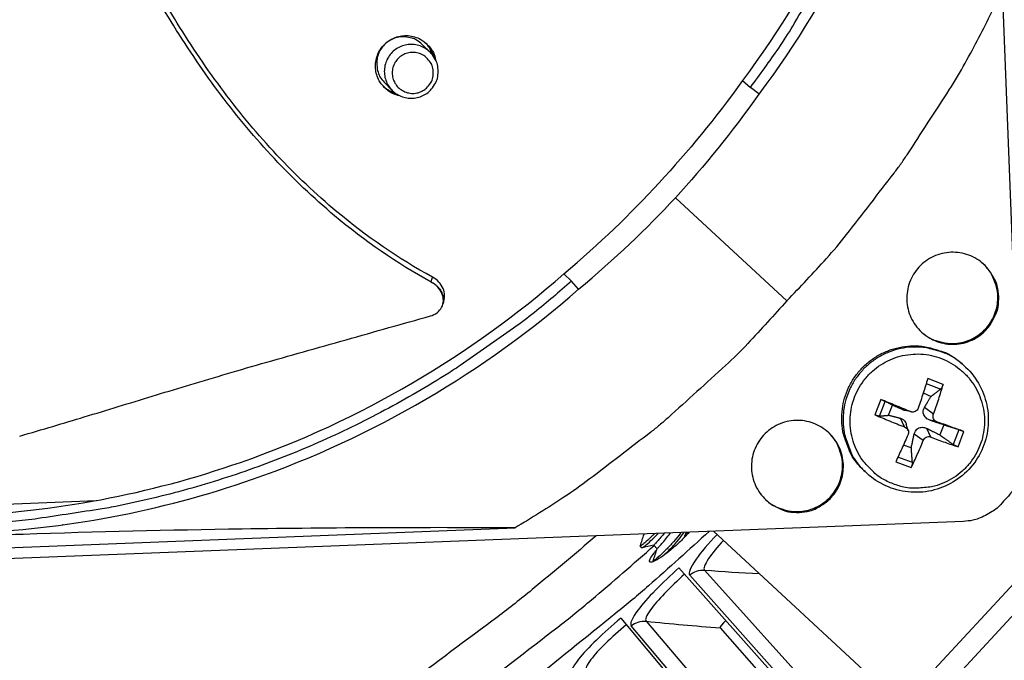
# Model space of a CAD drawing. Units: inches. Extents: x 2 to 86, y 1 to 67.
# Drawn here: x 24.6 to 27, y 13.8 to 15.3 of the extents above; entities that cross this region are included whole.
import ezdxf

# ---------------------------------------------------------------- set-up
doc = ezdxf.new("R2010")
doc.units = ezdxf.units.IN
doc.header["$LTSCALE"] = 4
doc.header["$MEASUREMENT"] = 0
doc.layers.add('Visible (ANSI)', color=7, linetype='Continuous')
doc.layers.add('Visible Narrow (ANSI)', color=7, linetype='Continuous')

msp = doc.modelspace()

# ---------------------------------------------------------------- linework, layer by layer
at = {"layer": 'Visible (ANSI)', "color": 84}
for p, q in [((26.84745, 18.98199), (27.03246, 14.268)), ((25.60251, 15.26007), (25.6214, 15.24163)), ((25.51192, 15.16949), (25.53036, 15.15059)), ((26.36815, 15.17405), (26.38721, 15.1573)), ((26.4073, 15.14157), (26.38721, 15.1573)), ((26.2078, 14.89371), (26.47397, 14.64765)), ((25.94089, 14.71188), (25.95909, 14.6942)), ((25.97634, 14.6754), (25.95909, 14.6942)), ((25.65246, 14.64111), (25.65226, 14.64024)), ((26.89609, 14.49397), (26.89281, 14.49685)), ((26.80724, 14.45019), (26.84179, 14.43674)), ((26.84736, 14.44745), (26.81077, 14.46155)), ((26.79995, 14.42728), (26.81854, 14.41922)), ((26.69861, 14.41178), (26.68451, 14.37519)), ((26.69572, 14.37192), (26.70929, 14.40715)), ((26.717, 14.37416), (26.72625, 14.39818)), ((26.76938, 14.38265), (26.75282, 14.38644)), ((26.77186, 14.38187), (26.7565, 14.38524)), ((26.82419, 14.37692), (26.8027, 14.39249)), ((26.75541, 14.3464), (26.74534, 14.36704)), ((26.76419, 14.33715), (26.75943, 14.35294)), ((26.83243, 14.35836), (26.81623, 14.36201)), ((26.81846, 14.32211), (26.80875, 14.3426)), ((26.84884, 14.35095), (26.83958, 14.32693)), ((26.88495, 14.33947), (26.87138, 14.30424)), ((26.88303, 14.29871), (26.89713, 14.33529)), ((26.7999, 14.31387), (26.77827, 14.32908)), ((26.77131, 14.29663), (26.75261, 14.30287)), ((26.73428, 14.26303), (26.77087, 14.24894)), ((26.77411, 14.26108), (26.73954, 14.27424)), ((26.66078, 14.23941), (26.65766, 14.24246)), ((24.17013, 14.14478), (24.8238, 14.17043)), ((26.89622, 14.12063), (22.18223, 13.93562)), ((23.25178, 14.00415), (25.8246, 14.10513)), ((26.74762, 13.68207), (26.29864, 14.09717)), ((26.74762, 13.68207), (27.07575, 14.03698)), ((27.09836, 13.98778), (26.78395, 13.64771))]:
    msp.add_line(p, q, dxfattribs=at)
at = {"layer": 'Visible (ANSI)'}
for p, q in [((26.23703, 14.09092), (26.2337, 14.09462)), ((26.1327, 14.08973), (26.1319, 14.09063)), ((26.12755, 14.05757), (26.12365, 14.06192)), ((26.16393, 14.05492), (26.15615, 14.0636)), ((26.15659, 14.02521), (26.15488, 14.02711)), ((26.21626, 14.00964), (26.68891, 13.47795)), ((26.07694, 13.88924), (26.53453, 13.34453)), ((26.31452, 13.86637), (26.67054, 13.46327)), ((26.31452, 13.86637), (26.67054, 13.46327))]:
    msp.add_line(p, q, dxfattribs=at)
at = {"layer": 'Visible (ANSI)', "color": 84, "flags": 128}
for points in [[(26.38721, 15.1573, 0.0093747), (26.45459, 15.25125, 0.0174298), (26.48808, 15.30366, 0.0013057), (26.56699, 15.43798, 0.0093754), (26.57758, 15.45691, 0.0094173), (26.61786, 15.53578, 0.0094042), (26.65519, 15.61622, 0.0094423), (26.68938, 15.69779, 0.0094307), (26.7205, 15.78069, 0.0094639), (26.7484, 15.86452, 0.009454), (26.77314, 15.94943, 0.0094816), (26.79461, 16.03505, 0.0094736), (26.81283, 16.12149, 0.009495), (26.82773, 16.20844, 0.0094891), (26.83933, 16.29594, 0.0095037), (26.84137, 16.31764, 0.0013401), (26.85252, 16.4718, 0.0176687), (26.85462, 16.53346, 0.0095025), (26.8523, 16.64812)], [(26.47397, 14.64765, 0.0097053), (26.56862, 14.74856, 0.0179982), (26.61657, 14.80573, 0.0013957), (26.73037, 14.95259, 0.0097064), (26.74626, 14.97406, 0.0097546), (26.76134, 14.9962, 0.0014092), (26.86227, 15.15168, 0.0181136), (26.9002, 15.21544, 0.0097537), (26.96393, 15.33754)], [(25.54922, 15.13722, -0.0539851), (25.53171, 15.14276, -0.0764963), (25.52075, 15.14974, -0.0315284), (25.5068, 15.16363, -0.0539851), (25.50014, 15.17303, -0.0539851), (25.49403, 15.18743, -0.0539851), (25.49115, 15.2028, -0.0539851), (25.49162, 15.21843, -0.0539851), (25.49543, 15.2336, -0.0539851), (25.5024, 15.2476, -0.0539851), (25.5122, 15.25979, -0.0539851), (25.52439, 15.2696, -0.0539851), (25.53839, 15.27656, -0.0539851), (25.55356, 15.28037, -0.0539851), (25.56919, 15.28085, -0.0539851), (25.58457, 15.27797, -0.0539851), (25.59897, 15.27186, -0.0539851), (25.60836, 15.2652, -0.0315284), (25.62225, 15.25124, -0.0764963), (25.62923, 15.24028, -0.0539851), (25.63478, 15.22278)], [(25.60251, 15.26007, 0.0557218), (25.58937, 15.27031, 0.0782839), (25.5784, 15.27487, 0.0332161), (25.56088, 15.27791, 0.0557218), (25.55026, 15.27784, 0.0557218), (25.5364, 15.27462, 0.0557218), (25.52359, 15.26841, 0.0557218), (25.51247, 15.25952, 0.0557218), (25.50359, 15.2484, 0.0557218), (25.49738, 15.2356, 0.0557218), (25.49415, 15.22173, 0.0557218), (25.49409, 15.21111, 0.0332161), (25.49712, 15.1936, 0.0782839), (25.50169, 15.18262, 0.0557218), (25.51192, 15.16949)], [(25.64082, 15.19555, 0.0561588), (25.63893, 15.21229, 0.0787296), (25.63445, 15.22348, 0.0336449), (25.62421, 15.23825, 0.0561588), (25.61659, 15.24588, 0.0561588), (25.60438, 15.25356, 0.0561588), (25.59077, 15.25832, 0.0561588), (25.57645, 15.25994, 0.0561588), (25.56212, 15.25832, 0.0561588), (25.54851, 15.25357, 0.0561588), (25.53631, 15.2459, 0.0561588), (25.52611, 15.23571, 0.0561588), (25.51844, 15.2235, 0.0561588), (25.51367, 15.20989, 0.0561588), (25.51206, 15.19557, 0.0561588), (25.51367, 15.18124, 0.0561588), (25.51843, 15.16764, 0.0561588), (25.5261, 15.15543, 0.0561588), (25.53629, 15.14523, 0.0561588), (25.54849, 15.13756, 0.0561588), (25.5621, 15.1328, 0.0561588), (25.57642, 15.13118, 0.0561588), (25.59075, 15.13279, 0.0561588), (25.60436, 15.13755, 0.0561588), (25.61657, 15.14522, 0.0561588), (25.6242, 15.15284, 0.0336449), (25.63443, 15.16761, 0.0787296), (25.63893, 15.1788, 0.0561588), (25.64082, 15.19555)], [(25.62722, 15.23513, 0.0281509), (25.62443, 15.2428, 0.0281509), (25.6208, 15.25011, 0.0281509), (25.61637, 15.25696, 0.0281509), (25.6112, 15.26327)], [(25.63167, 15.22862, 0.0329743), (25.6287, 15.23772, 0.0329743), (25.62456, 15.24634, 0.0329743), (25.61932, 15.25434, 0.0329743), (25.61308, 15.26158)], [(25.61308, 15.26158, -0.0329743), (25.61932, 15.25434, -0.0329743), (25.62456, 15.24634, -0.0329743), (25.6287, 15.23772, -0.0329743), (25.63167, 15.22862)], [(25.62906, 15.19196, 0.0655435), (25.62714, 15.20652, 0.0879455), (25.62249, 15.21648, 0.0432067), (25.61261, 15.22824, 0.0655435), (25.60455, 15.23443, 0.0655435), (25.59273, 15.23933, 0.0655435), (25.58004, 15.241, 0.0655435), (25.56734, 15.23933, 0.0655435), (25.55552, 15.23443, 0.0655435), (25.54536, 15.22664, 0.0655435), (25.53757, 15.21649, 0.0655435), (25.53267, 15.20467, 0.0655435), (25.531, 15.19198, 0.0655435), (25.53266, 15.17929, 0.0655435), (25.53756, 15.16746, 0.0655435), (25.54535, 15.1573, 0.0655435), (25.5555, 15.14951, 0.0655435), (25.56733, 15.14461, 0.0655435), (25.58002, 15.14294, 0.0655435), (25.59271, 15.14461, 0.0655435), (25.60453, 15.1495, 0.0655435), (25.61259, 15.15568, 0.0432067), (25.62248, 15.16744, 0.0879455), (25.62714, 15.1774, 0.0655435), (25.62906, 15.19196)], [(25.50872, 15.1608, 0.0281509), (25.51503, 15.15563, 0.0281509), (25.52189, 15.1512, 0.0281509), (25.52919, 15.14756, 0.0281509), (25.53686, 15.14478)], [(25.51041, 15.15892, 0.0329743), (25.51765, 15.15267, 0.0329743), (25.52566, 15.14743, 0.0329743), (25.53428, 15.14329, 0.0329743), (25.54337, 15.14032)], [(25.54337, 15.14032, -0.0329743), (25.53428, 15.14329, -0.0329743), (25.52566, 15.14743, -0.0329743), (25.51765, 15.15267, -0.0329743), (25.51041, 15.15892)], [(26.98028, 14.65778, 0.0491268), (26.97678, 14.68308, 0.0713517), (26.97027, 14.69947, 0.0269503), (26.9552, 14.72277, 0.0491268), (26.94507, 14.73416, 0.0491268), (26.92789, 14.74717, 0.0491268), (26.90851, 14.75657, 0.0491268), (26.88767, 14.76201, 0.0491268), (26.86616, 14.76328, 0.0491268), (26.84482, 14.76033, 0.0491268), (26.82447, 14.75327, 0.0491268), (26.80588, 14.74238, 0.0491268), (26.78978, 14.72807, 0.0491268), (26.77677, 14.71089, 0.0491268), (26.76737, 14.69151, 0.0491268), (26.76193, 14.67067, 0.0491268), (26.76066, 14.64916, 0.0491268), (26.76361, 14.62782, 0.0491268), (26.77067, 14.60747, 0.0491268), (26.78156, 14.58888, 0.0491268), (26.79587, 14.57278, 0.0491268), (26.81305, 14.55977, 0.0491268), (26.83243, 14.55037, 0.0491268), (26.85327, 14.54493, 0.0491268), (26.87478, 14.54366, 0.0491268), (26.89612, 14.54661, 0.0491268), (26.91647, 14.55367, 0.0491268), (26.93506, 14.56456, 0.0491268), (26.95116, 14.57887, 0.0491268), (26.96037, 14.59103, 0.0269503), (26.97357, 14.61543, 0.0713517), (26.97877, 14.63228, 0.0491268), (26.98028, 14.65778)], [(26.79687, 14.57186, 0.0437774), (26.81559, 14.55846, 0.0654176), (26.8298, 14.5524, 0.0221781), (26.85456, 14.54664, 0.0437774), (26.8674, 14.5454, 0.0437774), (26.88654, 14.54691, 0.0437774), (26.90513, 14.55173, 0.0437774), (26.92259, 14.5597, 0.0437774), (26.9384, 14.5706, 0.0437774), (26.95206, 14.58408, 0.0437774), (26.96317, 14.59974, 0.0437774), (26.97139, 14.61709, 0.0437774), (26.97646, 14.63561, 0.0437774), (26.97823, 14.65473, 0.0437774), (26.97664, 14.67386, 0.0437774), (26.97335, 14.68633, 0.0221781), (26.9637, 14.70985, 0.0654176), (26.95543, 14.7229, 0.0437774), (26.93919, 14.73922)], [(25.95909, 14.6942, -0.0093747), (25.87071, 14.61966, -0.0174298), (25.82108, 14.58216, -0.0013057), (25.69336, 14.49297, -0.0093754), (25.67531, 14.48093, -0.0094173), (25.59985, 14.4346, -0.0094042), (25.52258, 14.39107, -0.0094423), (25.44394, 14.3506, -0.0094307), (25.36373, 14.31307, -0.0094639), (25.28235, 14.27869, -0.009454), (25.19964, 14.24737, -0.0094816), (25.11597, 14.21926, -0.0094736), (25.03122, 14.19432, -0.009495), (24.94571, 14.17265, -0.0094891), (24.85938, 14.15423, -0.0095037), (24.83791, 14.15049, -0.0013401), (24.68509, 14.1273, -0.0176687), (24.62379, 14.12037, -0.0095025), (24.50931, 14.11369)], [(26.47397, 14.64765, -0.0097053), (26.38079, 14.54538, -0.0179982), (26.32755, 14.49309, -0.0013957), (26.19006, 14.36814, -0.0097064), (26.1699, 14.35061, -0.0097546), (26.14901, 14.33384, -0.0014092), (26.00192, 14.22104, -0.0181136), (25.94133, 14.17823, -0.0097537), (25.8246, 14.10513)], [(26.65766, 14.24246, -0.0386444), (26.63623, 14.26681, -0.0594239), (26.62562, 14.28509, -0.0178981), (26.61239, 14.31909, -0.0386444), (26.60807, 14.33545, -0.0386444), (26.6053, 14.36205, -0.0386444), (26.60666, 14.38876, -0.0386444), (26.61212, 14.41494, -0.0386444), (26.62153, 14.43997, -0.0386444), (26.63469, 14.46326, -0.0386444), (26.65127, 14.48424, -0.0386444), (26.67089, 14.50242, -0.0386444), (26.69307, 14.51736, -0.0386444), (26.71728, 14.52872, -0.0386444), (26.74296, 14.53621, -0.0386444), (26.76948, 14.53966, -0.0386444), (26.79621, 14.53899, -0.0386444), (26.81286, 14.53597, -0.0178981), (26.84779, 14.52544, -0.0594239), (26.86685, 14.5163, -0.0386444), (26.89281, 14.49685)], [(26.89609, 14.49397, 0.0386444), (26.87012, 14.51343, 0.0594239), (26.85105, 14.52258, 0.0178981), (26.81609, 14.53311, 0.0386444), (26.79943, 14.53613, 0.0386444), (26.77268, 14.53681, 0.0386444), (26.74614, 14.53335, 0.0386444), (26.72045, 14.52586, 0.0386444), (26.69622, 14.51449, 0.0386444), (26.67403, 14.49954, 0.0386444), (26.6544, 14.48135, 0.0386444), (26.63781, 14.46035, 0.0386444), (26.62464, 14.43706, 0.0386444), (26.61522, 14.41201, 0.0386444), (26.60976, 14.38581, 0.0386444), (26.6084, 14.35908, 0.0386444), (26.61117, 14.33246, 0.0386444), (26.61549, 14.3161, 0.0178981), (26.62873, 14.28207, 0.0594239), (26.63934, 14.26378, 0.0386444), (26.66078, 14.23941)], [(26.72806, 14.21014, -0.0392901), (26.70054, 14.2233, -0.0601953), (26.6846, 14.2353, -0.0184191), (26.66081, 14.25991, -0.0392901), (26.65104, 14.27266, -0.0392901), (26.63905, 14.29481, -0.0392901), (26.63067, 14.31857, -0.0392901), (26.62611, 14.34334, -0.0392901), (26.62549, 14.36852, -0.0392901), (26.62881, 14.39348, -0.0392901), (26.63599, 14.41763, -0.0392901), (26.64686, 14.44035, -0.0392901), (26.66115, 14.46109, -0.0392901), (26.67851, 14.47933, -0.0392901), (26.69851, 14.49464, -0.0392901), (26.72066, 14.50663, -0.0392901), (26.74442, 14.51501, -0.0392901), (26.76919, 14.51957, -0.0392901), (26.79437, 14.5202, -0.0392901), (26.81934, 14.51688, -0.0392901), (26.84348, 14.5097, -0.0392901), (26.8662, 14.49882, -0.0392901), (26.88694, 14.48453, -0.0392901), (26.90519, 14.46717, -0.0392901), (26.92049, 14.44717, -0.0392901), (26.93248, 14.42502, -0.0392901), (26.94086, 14.40127, -0.0392901), (26.94542, 14.37649, -0.0392901), (26.94605, 14.35132, -0.0392901), (26.94273, 14.32635, -0.0392901), (26.93555, 14.30221, -0.0392901), (26.92468, 14.27949, -0.0392901), (26.91038, 14.25875, -0.0392901), (26.89302, 14.2405, -0.0392901), (26.87302, 14.22519, -0.0392901), (26.85087, 14.2132, -0.0392901), (26.82712, 14.20482, -0.0392901), (26.81132, 14.20191, -0.0184191), (26.77717, 14.19963, -0.0601953), (26.7573, 14.20144, -0.0392901), (26.72806, 14.21014)], [(26.81077, 14.46155, -0.0015873), (26.80536, 14.44423, -0.0015873), (26.79984, 14.42694, -0.0016603), (26.79395, 14.40889, -0.0016603), (26.78794, 14.39089)], [(26.82419, 14.37692, 0.0058181), (26.83072, 14.39473, 0.0058181), (26.83683, 14.41269, 0.0055711), (26.84229, 14.43001, 0.0055711), (26.84736, 14.44745)], [(26.76938, 14.38265, 0.0006211), (26.75146, 14.3901, 0.0006211), (26.73352, 14.39751, 0.0006035), (26.71608, 14.40467, 0.0006035), (26.69861, 14.41178)], [(26.50355, 14.1421, 0.0491268), (26.52885, 14.1456, 0.0713517), (26.54524, 14.15211, 0.0269503), (26.56854, 14.16718, 0.0491268), (26.57993, 14.17731, 0.0491268), (26.59294, 14.19449, 0.0491268), (26.60234, 14.21387, 0.0491268), (26.60778, 14.23471, 0.0491268), (26.60905, 14.25622, 0.0491268), (26.6061, 14.27756, 0.0491268), (26.59904, 14.29791, 0.0491268), (26.58815, 14.3165, 0.0491268), (26.57384, 14.3326, 0.0491268), (26.55666, 14.34561, 0.0491268), (26.53728, 14.35501, 0.0491268), (26.51644, 14.36045, 0.0491268), (26.49493, 14.36172, 0.0491268), (26.47359, 14.35877, 0.0491268), (26.45324, 14.35171, 0.0491268), (26.43465, 14.34082, 0.0491268), (26.41855, 14.32651, 0.0491268), (26.40554, 14.30933, 0.0491268), (26.39614, 14.28995, 0.0491268), (26.3907, 14.26911, 0.0491268), (26.38943, 14.2476, 0.0491268), (26.39238, 14.22626, 0.0491268), (26.39944, 14.20591, 0.0491268), (26.41033, 14.18732, 0.0491268), (26.42464, 14.17122, 0.0491268), (26.4368, 14.16201, 0.0269503), (26.4612, 14.14881, 0.0713517), (26.47805, 14.14361, 0.0491268), (26.50355, 14.1421)], [(26.68451, 14.37519, 0.0033034), (26.70185, 14.36775, 0.0033034), (26.71927, 14.36053, 0.0033975), (26.7373, 14.35334, 0.0033975), (26.75541, 14.3464)], [(26.89713, 14.33529, 0.0004666), (26.8817, 14.34085, 0.0004666), (26.86626, 14.34637, 0.0005106), (26.84935, 14.35238, 0.0005106), (26.83243, 14.35836)], [(26.41914, 14.17668, 0.0437774), (26.43668, 14.16177, 0.0654176), (26.45034, 14.15455, 0.0221781), (26.47454, 14.14677, 0.0437774), (26.48723, 14.14447, 0.0437774), (26.50643, 14.14438, 0.0437774), (26.52535, 14.14765, 0.0437774), (26.54341, 14.15415, 0.0437774), (26.56007, 14.1637, 0.0437774), (26.57481, 14.17601, 0.0437774), (26.58718, 14.19069, 0.0437774), (26.5968, 14.2073, 0.0437774), (26.60339, 14.22533, 0.0437774), (26.60673, 14.24424, 0.0437774), (26.60674, 14.26344, 0.0437774), (26.60449, 14.27614, 0.0221781), (26.59681, 14.30038, 0.0654176), (26.58966, 14.31407, 0.0437774), (26.57483, 14.33168)], [(26.76365, 14.32784, -0.0019358), (26.75624, 14.311, -0.0019358), (26.7487, 14.29421, -0.0018064), (26.74155, 14.27859, -0.0018064), (26.73428, 14.26303)], [(26.77087, 14.24894, 0.0059008), (26.77846, 14.26436, 0.0059008), (26.78569, 14.27996, 0.0063127), (26.79301, 14.29683, 0.0063127), (26.7999, 14.31387)], [(26.81846, 14.32211, 0.0040673), (26.83518, 14.31561, 0.0040673), (26.85201, 14.30938, 0.0037195), (26.86748, 14.30393, 0.0037195), (26.88303, 14.29871)], [(27.03246, 14.268, -0.0356092), (27.03173, 14.24563, -0.0558744), (27.02867, 14.23167, -0.0154974), (27.02228, 14.21458, -0.0153522), (27.01477, 14.19776, -0.0553419), (27.00707, 14.18551, -0.0354363), (26.99183, 14.1689)], [(26.99183, 14.1689, -0.0354363), (26.97646, 14.1524, -0.0553419), (26.96486, 14.14377, -0.0153522), (26.94868, 14.13497, -0.0154974), (26.93214, 14.12725, -0.0558744), (26.91847, 14.12311, -0.0356092), (26.89622, 14.12063)]]:
    msp.add_lwpolyline(points, format="xyb", dxfattribs=at)
at = {"layer": 'Visible (ANSI)', "flags": 128}
for points in [[(26.28823, 14.09676, -0.0056488), (26.14336, 13.9665, -0.0108097), (26.06546, 13.90095, -0.0004882), (25.85264, 13.72994, -0.0056488)], [(25.70679, 13.69872, 0.0005147), (25.92637, 13.86796, 0.0110932), (26.007, 13.93315, 0.0058038), (26.1568, 14.06287)]]:
    msp.add_lwpolyline(points, format="xyb", dxfattribs=at)
at = {"layer": 'Visible (ANSI)'}
for radius, start, end in [(9.0625, 176.786639, 176.686639), (9.0375, 176.786639, 176.686639), (9, 181.345655, 181.245655), (8.975, 181.345655, 181.245655)]:
    msp.add_arc((21.84434, 18.92765), radius, start, end, dxfattribs=at)
at = {"layer": 'Visible (ANSI)', "color": 84}
for points, knots in [([(26.83107, 16.65778), (26.83978, 16.43396), (26.81575, 16.20457), (26.75657, 15.97932), (26.67921, 15.68488), (26.54494, 15.41079), (26.3683, 15.17395)], [-2.7935647, -2.7935647, -2.7935647, -2.7935647, -2.0638841, -2.0638841, -2.0638841, -1.1100546, -1.1100546, -1.1100546, -1.1100546]), ([(26.87421, 16.63826), (26.88302, 16.41246), (26.85878, 16.18105), (26.79907, 15.95381), (26.72105, 15.65682), (26.58561, 15.38036), (26.40744, 15.14147)], [-2.7936965, -2.7936965, -2.7936965, -2.7936965, -2.0638841, -2.0638841, -2.0638841, -1.1100546, -1.1100546, -1.1100546, -1.1100546]), ([(25.62423, 14.6921), (25.54235, 14.7369), (25.41031, 14.82866), (25.24666, 14.98451), (25.11892, 15.13742), (25.00687, 15.30251), (24.90803, 15.47654), (24.82324, 15.65207), (24.77403, 15.77032), (24.75165, 15.82759)], [0.1106744, 0.1106744, 0.1106744, 0.1106744, 0.3780333, 0.5670499, 0.7560665, 0.9450832, 1.1340998, 1.3231165, 1.4981827, 1.4981827, 1.4981827, 1.4981827]), ([(25.62695, 14.70412), (25.54605, 14.74811), (25.4152, 14.83867), (25.25287, 14.99306), (25.12603, 15.14513), (25.01496, 15.30956), (24.9173, 15.4831), (24.83387, 15.65818), (24.78575, 15.77616), (24.76397, 15.83323)], [0.1119019, 0.1119019, 0.1119019, 0.1119019, 0.3780333, 0.5670499, 0.7560665, 0.9450832, 1.1340998, 1.3231165, 1.4978542, 1.4978542, 1.4978542, 1.4978542]), ([(24.498, 14.13411), (24.72182, 14.14296), (24.94862, 14.1849), (25.16854, 14.26155), (25.45602, 14.36175), (25.71873, 14.51709), (25.94101, 14.71175)], [-2.7935647, -2.7935647, -2.7935647, -2.7935647, -2.0638841, -2.0638841, -2.0638841, -1.1100546, -1.1100546, -1.1100546, -1.1100546]), ([(25.62206, 14.61128), (25.62802, 14.61297), (25.63343, 14.6156), (25.64263, 14.62253), (25.64634, 14.62678), (25.65164, 14.63658), (25.6531, 14.64209), (25.6534, 14.65354), (25.65223, 14.65939), (25.64748, 14.6705), (25.64402, 14.67568), (25.63527, 14.68492), (25.63005, 14.68892), (25.62423, 14.6921)], [-0.28606759, -0.28606759, -0.28606759, -0.28606759, -0.23922671, -0.23922671, -0.19198712, -0.19198712, -0.14303533, -0.14303533, -0.09407908, -0.09407908, -0.04687533, -0.04687533, -0.00001269, -0.00001269, -0.00001269, -0.00001269]), ([(25.65513, 14.6522), (25.65573, 14.6547), (25.65606, 14.65728), (25.65624, 14.66563), (25.65506, 14.67147), (25.65027, 14.68257), (25.6468, 14.68774), (25.63801, 14.69697), (25.63278, 14.70095), (25.62695, 14.70412)], [0.12068096, 0.12068096, 0.12068096, 0.12068096, 0.14306792, 0.14306792, 0.19202168, 0.19202168, 0.23922364, 0.23922364, 0.28612437, 0.28612437, 0.28612437, 0.28612437]), ([(24.52085, 14.09262), (24.74664, 14.10154), (24.97544, 14.14384), (25.1973, 14.22117), (25.48727, 14.32224), (25.75226, 14.47892), (25.97646, 14.67527)], [-2.7936965, -2.7936965, -2.7936965, -2.7936965, -2.0638841, -2.0638841, -2.0638841, -1.1100546, -1.1100546, -1.1100546, -1.1100546]), ([(24.64076, 14.32424), (24.69531, 14.3401), (24.74599, 14.35524), (24.79501, 14.37008), (24.82255, 14.37841), (24.84957, 14.38665), (24.87646, 14.39487), (24.90336, 14.40309), (24.93014, 14.41129), (24.95717, 14.41954), (24.98422, 14.42779), (25.01154, 14.4361), (25.03953, 14.44453), (25.06754, 14.45297), (25.09623, 14.46154), (25.12593, 14.47031), (25.15565, 14.47908), (25.1864, 14.48804), (25.21879, 14.49732), (25.2512, 14.5066), (25.28527, 14.5162), (25.31925, 14.52579), (25.35325, 14.53538), (25.38715, 14.54496), (25.42112, 14.55455), (25.45511, 14.56415), (25.48916, 14.57376), (25.52323, 14.58338), (25.55615, 14.59267), (25.58909, 14.60198), (25.62206, 14.61128)], [-0.92018523, -0.92018523, -0.92018523, -0.92018523, -0.78104286, -0.78104286, -0.78104286, -0.70293858, -0.70293858, -0.70293858, -0.62483429, -0.62483429, -0.62483429, -0.54673001, -0.54673001, -0.54673001, -0.46862572, -0.46862572, -0.46862572, -0.39052143, -0.39052143, -0.39052143, -0.31241715, -0.31241715, -0.31241715, -0.23431286, -0.23431286, -0.23431286, -0.15620857, -0.15620857, -0.15620857, -0.08078383, -0.08078383, -0.08078383, -0.08078383]), ([(26.89609, 14.49397), (26.91019, 14.48159), (26.92243, 14.46673), (26.94112, 14.4346), (26.94791, 14.41699), (26.95554, 14.38098), (26.95647, 14.36212), (26.95241, 14.32552), (26.94736, 14.30732), (26.93197, 14.27384), (26.92142, 14.25814), (26.8962, 14.2312), (26.8812, 14.21962), (26.8487, 14.20203), (26.83079, 14.19578), (26.79437, 14.18936), (26.77539, 14.18909), (26.73879, 14.19449), (26.72071, 14.2002), (26.68832, 14.21648), (26.67351, 14.22703), (26.66078, 14.23941)], [0, 0, 0, 0, 0.1318508, 0.1318508, 0.2613485, 0.2613485, 0.3911387, 0.3911387, 0.5212603, 0.5212603, 0.6517051, 0.6517051, 0.782341, 0.782341, 0.9129711, 0.9129711, 1.0433998, 1.0433998, 1.1734995, 1.1734995, 1.2983029, 1.2983029, 1.2983029, 1.2983029]), ([(26.84736, 14.44745), (26.84728, 14.44716), (26.84719, 14.44688), (26.8468, 14.44559), (26.84634, 14.44435), (26.84548, 14.44231), (26.84492, 14.44114), (26.84395, 14.4394), (26.84337, 14.4385), (26.84253, 14.43742), (26.84213, 14.437), (26.84179, 14.43674)], [0.021217555, 0.021217555, 0.021217555, 0.021217555, 0.02337439, 0.02337439, 0.03120768, 0.03120768, 0.039035293, 0.039035293, 0.046774096, 0.046774096, 0.053040273, 0.053040273, 0.053040273, 0.053040273]), ([(26.69861, 14.41178), (26.6989, 14.41166), (26.69919, 14.41155), (26.70048, 14.41102), (26.70173, 14.4105), (26.70377, 14.40964), (26.70493, 14.40914), (26.70667, 14.40838), (26.70756, 14.40798), (26.70862, 14.40749), (26.70904, 14.40729), (26.70929, 14.40715)], [0.021217555, 0.021217555, 0.021217555, 0.021217555, 0.02337439, 0.02337439, 0.03120768, 0.03120768, 0.039035293, 0.039035293, 0.046774096, 0.046774096, 0.053040273, 0.053040273, 0.053040273, 0.053040273]), ([(26.78794, 14.39089), (26.78738, 14.38923), (26.78646, 14.38758), (26.78402, 14.38479), (26.7825, 14.38366), (26.77935, 14.38214), (26.77752, 14.38165), (26.77379, 14.38146), (26.7719, 14.38175), (26.76994, 14.38243), (26.76966, 14.38253), (26.76938, 14.38265)], [0, 0, 0, 0, 0.012351042, 0.012351042, 0.024702084, 0.024702084, 0.037028418, 0.037028418, 0.049354751, 0.049354751, 0.05144155, 0.05144155, 0.05144155, 0.05144155]), ([(26.81623, 14.36201), (26.81357, 14.36291), (26.81098, 14.36429), (26.80738, 14.36699), (26.8059, 14.36836), (26.80335, 14.37144), (26.80229, 14.37316), (26.8008, 14.37652), (26.80027, 14.37839), (26.79982, 14.38206), (26.79989, 14.38387), (26.80053, 14.38784), (26.80141, 14.3903), (26.8027, 14.39249)], [0.234363821, 0.234363821, 0.234363821, 0.234363821, 0.253530826, 0.253530826, 0.266545561, 0.266545561, 0.279560296, 0.279560296, 0.29257503, 0.29257503, 0.305589765, 0.305589765, 0.32475677, 0.32475677, 0.32475677, 0.32475677]), ([(26.83243, 14.35836), (26.83083, 14.35892), (26.82924, 14.35984), (26.82653, 14.36229), (26.82542, 14.36381), (26.82391, 14.36696), (26.8234, 14.36879), (26.82314, 14.37252), (26.82338, 14.37441), (26.82399, 14.37636), (26.82408, 14.37664), (26.82419, 14.37692)], [0, 0, 0, 0, 0.012351042, 0.012351042, 0.024702084, 0.024702084, 0.037028418, 0.037028418, 0.049354751, 0.049354751, 0.05144155, 0.05144155, 0.05144155, 0.05144155]), ([(26.69572, 14.37192), (26.6954, 14.37189), (26.69492, 14.37192), (26.69374, 14.3721), (26.69278, 14.37231), (26.69093, 14.37282), (26.68973, 14.37319), (26.68763, 14.37393), (26.68638, 14.37441), (26.68509, 14.37495), (26.6848, 14.37507), (26.68451, 14.37519)], [0.071286723, 0.071286723, 0.071286723, 0.071286723, 0.077552899, 0.077552899, 0.085291702, 0.085291702, 0.093119315, 0.093119315, 0.100952605, 0.100952605, 0.10310944, 0.10310944, 0.10310944, 0.10310944]), ([(26.74534, 14.36704), (26.74766, 14.36645), (26.74991, 14.36538), (26.75307, 14.36309), (26.75437, 14.36189), (26.75667, 14.35904), (26.75766, 14.35738), (26.75879, 14.35483), (26.75913, 14.3539), (26.75943, 14.35294)], [0.234363821, 0.234363821, 0.234363821, 0.234363821, 0.253530826, 0.253530826, 0.266545561, 0.266545561, 0.279560296, 0.279560296, 0.286265671, 0.286265671, 0.286265671, 0.286265671]), ([(26.75541, 14.3464), (26.75707, 14.34578), (26.75873, 14.3448), (26.76152, 14.34228), (26.76265, 14.34074), (26.76417, 14.33759), (26.76466, 14.33577), (26.76485, 14.33211), (26.76456, 14.33027), (26.76388, 14.32838), (26.76377, 14.32811), (26.76365, 14.32784)], [0, 0, 0, 0, 0.012351042, 0.012351042, 0.024702084, 0.024702084, 0.037028418, 0.037028418, 0.049354751, 0.049354751, 0.05144155, 0.05144155, 0.05144155, 0.05144155]), ([(26.77827, 14.32908), (26.77884, 14.33172), (26.7799, 14.33431), (26.78217, 14.33789), (26.78337, 14.33936), (26.78621, 14.34189), (26.78787, 14.34295), (26.79123, 14.34444), (26.79316, 14.34498), (26.79707, 14.34544), (26.79905, 14.34538), (26.80345, 14.34476), (26.80624, 14.34388), (26.80875, 14.3426)], [0.234363821, 0.234363821, 0.234363821, 0.234363821, 0.253530826, 0.253530826, 0.266545561, 0.266545561, 0.279560296, 0.279560296, 0.29257503, 0.29257503, 0.305589765, 0.305589765, 0.32475677, 0.32475677, 0.32475677, 0.32475677]), ([(26.88495, 14.33947), (26.88548, 14.3393), (26.88617, 14.33908), (26.88772, 14.33857), (26.88886, 14.33818), (26.89092, 14.33748), (26.89219, 14.33704), (26.89429, 14.33631), (26.89548, 14.33589), (26.89663, 14.33547), (26.89688, 14.33538), (26.89713, 14.33529)], [0.071286723, 0.071286723, 0.071286723, 0.071286723, 0.077552899, 0.077552899, 0.085291702, 0.085291702, 0.093119315, 0.093119315, 0.100952605, 0.100952605, 0.10310944, 0.10310944, 0.10310944, 0.10310944]), ([(26.7999, 14.31387), (26.80052, 14.31547), (26.80151, 14.31707), (26.80403, 14.31978), (26.80557, 14.32089), (26.80872, 14.3224), (26.81054, 14.32291), (26.8142, 14.32317), (26.81604, 14.32292), (26.81792, 14.32232), (26.81819, 14.32222), (26.81846, 14.32211)], [0, 0, 0, 0, 0.012351042, 0.012351042, 0.024702084, 0.024702084, 0.037028418, 0.037028418, 0.049354751, 0.049354751, 0.05144155, 0.05144155, 0.05144155, 0.05144155]), ([(26.88303, 14.29871), (26.88278, 14.29879), (26.88253, 14.29887), (26.88137, 14.29928), (26.88019, 14.29973), (26.87815, 14.3006), (26.87692, 14.30116), (26.87497, 14.30212), (26.87389, 14.30269), (26.87247, 14.30351), (26.87184, 14.30391), (26.87138, 14.30424)], [0.021217555, 0.021217555, 0.021217555, 0.021217555, 0.02337439, 0.02337439, 0.03120768, 0.03120768, 0.039035293, 0.039035293, 0.046774096, 0.046774096, 0.053040273, 0.053040273, 0.053040273, 0.053040273]), ([(26.77411, 14.26108), (26.77414, 14.26056), (26.77413, 14.25987), (26.77396, 14.25834), (26.77375, 14.2572), (26.77326, 14.25516), (26.77288, 14.25388), (26.77215, 14.25179), (26.77167, 14.2506), (26.77112, 14.24944), (26.771, 14.24919), (26.77087, 14.24894)], [0.071286723, 0.071286723, 0.071286723, 0.071286723, 0.077552899, 0.077552899, 0.085291702, 0.085291702, 0.093119315, 0.093119315, 0.100952605, 0.100952605, 0.10310944, 0.10310944, 0.10310944, 0.10310944]), ([(25.8246, 14.10513), (25.60943, 14.10611), (25.3917, 14.10538), (24.99782, 14.09961), (24.82425, 14.09551), (24.62425, 14.08868), (24.5994, 14.0878), (24.56444, 14.0865), (24.55433, 14.08612), (24.54028, 14.08558), (24.53635, 14.08543), (24.52877, 14.08514), (24.52513, 14.085), (24.52148, 14.08485)], [0, 0, 0, 0, 1.5628305, 1.5628305, 2.8071155, 2.8071155, 2.9838592, 2.9838592, 3.0558208, 3.0558208, 3.0838204, 3.0838204, 3.1097736, 3.1097736, 3.1097736, 3.1097736])]:
    msp.add_open_spline(points, degree=3, knots=knots, dxfattribs=at)
for points in [[(26.3683, 15.17395), (26.30275, 15.08278), (26.23829, 15.00401), (26.16903, 14.92955)], [(26.40744, 15.14147), (26.34177, 15.04913), (26.27721, 14.96926), (26.2078, 14.89371)], [(25.94101, 14.71175), (26.02675, 14.78424), (26.10023, 14.85467), (26.16903, 14.92955)], [(25.97646, 14.67527), (26.06336, 14.74797), (26.13793, 14.8186), (26.2078, 14.89371)], [(25.62423, 14.6921), (25.62514, 14.69611), (25.62605, 14.70012), (25.62695, 14.70412)], [(25.65513, 14.6522), (25.65424, 14.6485), (25.65335, 14.64481), (25.65246, 14.64111)], [(26.75651, 14.38524), (26.75523, 14.38552), (26.75399, 14.38592), (26.75282, 14.38644)], [(24.74457, 14.11231), (24.74395, 14.11229), (24.74333, 14.11226), (24.74272, 14.11223)], [(24.75649, 14.11382), (24.75649, 14.11387), (24.75649, 14.11393), (24.75649, 14.11398)]]:
    msp.add_open_spline(points, degree=3, dxfattribs=at)
for points, weights in [([(25.62423, 14.6921), (25.66029, 14.67366), (25.65246, 14.64111)], [0.999996391318, 0.677657179311, 0.722068891979]), ([(26.81854, 14.41922), (26.8281, 14.42642), (26.84179, 14.43674)], [1, 1.0179539845, 1.00365917713]), ([(26.72625, 14.39818), (26.71928, 14.40187), (26.70929, 14.40715)], [1, 1.01795398464, 1.00365917716]), ([(26.8027, 14.39249), (26.80817, 14.40174), (26.81854, 14.41922)], [1.73210935317, 1.3854145754, 1]), ([(26.75282, 14.38644), (26.74362, 14.3905), (26.72625, 14.39818)], [1.73210935317, 1.3854145754, 1]), ([(26.69572, 14.37192), (26.70825, 14.37324), (26.717, 14.37416)], [1.00365915768, 1.0179538839, 1]), ([(26.717, 14.37416), (26.73554, 14.36951), (26.74534, 14.36704)], [1, 1.38541457538, 1.73210935313]), ([(26.84884, 14.35095), (26.82749, 14.35819), (26.81623, 14.36201)], [1, 1.38541457538, 1.73210935313]), ([(26.80875, 14.3426), (26.81941, 14.3372), (26.83958, 14.32693)], [1.73210935317, 1.3854145754, 1]), ([(26.88495, 14.33947), (26.86368, 14.34623), (26.84884, 14.35095)], [1.00365915768, 1.0179538839, 1]), ([(26.77131, 14.29663), (26.77585, 14.31787), (26.77827, 14.32908)], [1, 1.38541457538, 1.73210935313]), ([(26.83958, 14.32693), (26.85265, 14.3176), (26.87138, 14.30424)], [1, 1.01795398464, 1.00365917716]), ([(26.77411, 14.26108), (26.77246, 14.28202), (26.77131, 14.29663)], [1.00365917108, 1.01795395321, 1])]:
    msp.add_rational_spline(points, weights, degree=2, dxfattribs=at)
at = {"layer": 'Visible (ANSI)'}
for points, knots in [([(26.24048, 14.09489), (26.23723, 14.09107), (26.23348, 14.08692), (26.22312, 14.07614), (26.21604, 14.06934), (26.20236, 14.05706), (26.19484, 14.05076), (26.18053, 14.03972), (26.17374, 14.03498), (26.16255, 14.02802), (26.1574, 14.02535), (26.14979, 14.0227), (26.14732, 14.02274), (26.1463, 14.0239)], [0.77329035, 0.77329035, 0.77329035, 0.77329035, 0.8222438, 0.8222438, 0.89699324, 0.89699324, 0.97174268, 0.97174268, 1.04649211, 1.04649211, 1.12124155, 1.12124155, 1.19599099, 1.19599099, 1.19599099, 1.19599099]), ([(26.24048, 14.09489), (26.23723, 14.09107), (26.23348, 14.08692), (26.22312, 14.07614), (26.21604, 14.06934), (26.20236, 14.05706), (26.19484, 14.05076), (26.18053, 14.03972), (26.17374, 14.03498), (26.16255, 14.02802), (26.1574, 14.02535), (26.14979, 14.0227), (26.14732, 14.02274), (26.1463, 14.0239)], [0.17529486, 0.17529486, 0.17529486, 0.17529486, 0.22424831, 0.22424831, 0.29899775, 0.29899775, 0.37374718, 0.37374718, 0.44849662, 0.44849662, 0.52324606, 0.52324606, 0.59799549, 0.59799549, 0.59799549, 0.59799549]), ([(26.22125, 14.09414), (26.22036, 14.09288), (26.21943, 14.09162), (26.21383, 14.08411), (26.20859, 14.07773), (26.19725, 14.06511), (26.19136, 14.05888), (26.1802, 14.04757), (26.17504, 14.0426), (26.16615, 14.03466), (26.16244, 14.03174), (26.15692, 14.02778), (26.15528, 14.02686), (26.15482, 14.02714), (26.15481, 14.02727), (26.15488, 14.02746)], [-0.6406164, -0.6406164, -0.6406164, -0.6406164, -0.62666281, -0.62666281, -0.5587098, -0.5587098, -0.48814813, -0.48814813, -0.41870774, -0.41870774, -0.35129261, -0.35129261, -0.2807134, -0.2807134, -0.26324776, -0.26324776, -0.26324776, -0.26324776]), ([(26.18068, 14.04), (26.18352, 14.0427), (26.18653, 14.04566), (26.19527, 14.05452), (26.20116, 14.06075), (26.2125, 14.07337), (26.21774, 14.07976), (26.22454, 14.08886), (26.22654, 14.09168), (26.22838, 14.09442)], [-1.21497637, -1.21497637, -1.21497637, -1.21497637, -1.17601762, -1.17601762, -1.10583535, -1.10583535, -1.0382477, -1.0382477, -1.00697921, -1.00697921, -1.00697921, -1.00697921]), ([(26.15799, 14.09165), (26.15637, 14.08997), (26.15476, 14.08833), (26.14763, 14.08115), (26.14248, 14.07625), (26.13373, 14.06853), (26.13014, 14.06578), (26.12514, 14.06228), (26.12378, 14.06158), (26.1236, 14.06203), (26.12361, 14.06213), (26.12365, 14.06225)], [-1.61743336, -1.61743336, -1.61743336, -1.61743336, -1.59741107, -1.59741107, -1.52695984, -1.52695984, -1.45841329, -1.45841329, -1.38971228, -1.38971228, -1.37821006, -1.37821006, -1.37821006, -1.37821006]), ([(26.12755, 14.05757), (26.1278, 14.05729), (26.12916, 14.058), (26.13405, 14.06143), (26.13764, 14.06418), (26.14639, 14.0719), (26.15153, 14.07679), (26.16002, 14.08533), (26.16304, 14.08845), (26.16619, 14.09179), (26.16628, 14.09189), (26.16637, 14.09198)], [-0.2762406, -0.2762406, -0.2762406, -0.2762406, -0.21096931, -0.21096931, -0.14279131, -0.14279131, -0.07271888, -0.07271888, -0.03578688, -0.03578688, -0.03468312, -0.03468312, -0.03468312, -0.03468312]), ([(26.18111, 14.09256), (26.17884, 14.08971), (26.17604, 14.08622), (26.16981, 14.07874), (26.16685, 14.07532), (26.16179, 14.06971), (26.15968, 14.06761), (26.15682, 14.06465), (26.1561, 14.0638), (26.15614, 14.06361), (26.15614, 14.06361), (26.15615, 14.0636)], [0.00346622, 0.00346622, 0.00346622, 0.00346622, 0.03141958, 0.03141958, 0.0604651, 0.0604651, 0.08908336, 0.08908336, 0.11752498, 0.11752498, 0.11885471, 0.11885471, 0.11885471, 0.11885471]), ([(26.16395, 14.05498), (26.16403, 14.05523), (26.16465, 14.05596), (26.16711, 14.05852), (26.1691, 14.06047), (26.17394, 14.06579), (26.17681, 14.06908), (26.18305, 14.07654), (26.18639, 14.08064), (26.19158, 14.08721), (26.19369, 14.09002), (26.19584, 14.09314)], [0.1768177, 0.1768177, 0.1768177, 0.1768177, 0.21319053, 0.21319053, 0.25523706, 0.25523706, 0.29843587, 0.29843587, 0.34217304, 0.34217304, 0.36670849, 0.36670849, 0.36670849, 0.36670849]), ([(26.23066, 14.08835), (26.23015, 14.08676), (26.22945, 14.08503), (26.22824, 14.08233), (26.22783, 14.08148), (26.22739, 14.0806)], [0.347910788, 0.347910788, 0.347910788, 0.347910788, 0.358384475, 0.358384475, 0.36307807, 0.36307807, 0.36307807, 0.36307807]), ([(26.1463, 14.0239), (26.14528, 14.02506), (26.14557, 14.02751), (26.14917, 14.03471), (26.15247, 14.03945), (26.15848, 14.04688), (26.16064, 14.04941), (26.16304, 14.05209)], [0, 0, 0, 0, 0.07474944, 0.07474944, 0.14949887, 0.14949887, 0.18344682, 0.18344682, 0.18344682, 0.18344682]), ([(26.1463, 14.0239), (26.14528, 14.02506), (26.14557, 14.02751), (26.14917, 14.03471), (26.15247, 14.03945), (26.15848, 14.04688), (26.16064, 14.04941), (26.16304, 14.05209)], [0.59799549, 0.59799549, 0.59799549, 0.59799549, 0.67274493, 0.67274493, 0.74749437, 0.74749437, 0.78144231, 0.78144231, 0.78144231, 0.78144231])]:
    msp.add_open_spline(points, degree=3, knots=knots, dxfattribs=at)
for points in [[(26.23269, 14.09459), (26.23201, 14.09251), (26.23133, 14.09044), (26.23065, 14.08836)], [(26.23515, 14.09302), (26.23668, 14.09335), (26.23822, 14.09368), (26.23973, 14.09401)], [(26.12365, 14.06225), (26.12672, 14.07139), (26.12977, 14.08053), (26.13272, 14.08979)], [(26.13272, 14.08979), (26.13277, 14.08994), (26.13299, 14.09024), (26.13338, 14.09069)], [(26.15617, 14.06358), (26.14667, 14.06164), (26.13728, 14.0596), (26.12789, 14.05753)], [(26.15488, 14.02746), (26.15795, 14.03659), (26.161, 14.04573), (26.16395, 14.05498)], [(26.31452, 13.86637), (26.31452, 13.86637), (26.31452, 13.86637), (26.31452, 13.86637)]]:
    msp.add_open_spline(points, degree=3, dxfattribs=at)
at = {"layer": 'Visible Narrow (ANSI)'}
for p, q in [((26.27723, 14.00402), (26.70936, 13.52405)), ((26.67069, 13.51095), (26.242, 13.99208)), ((26.51724, 13.37803), (26.10218, 13.87096)), ((26.13773, 13.88191), (26.55626, 13.39004))]:
    msp.add_line(p, q, dxfattribs=at)
at = {"layer": 'Visible Narrow (ANSI)', "flags": 128}
for points in [[(26.01845, 14.08618, -0.0059551), (25.86554, 13.95749, -0.0113692), (25.78315, 13.89289, -0.0005412), (25.55945, 13.72594, -0.0059551)], [(25.70679, 13.69872, 0.0005147), (25.92637, 13.86796, 0.0110932), (26.007, 13.93315, 0.0058038), (26.1568, 14.06287)]]:
    msp.add_lwpolyline(points, format="xyb", dxfattribs=at)
at = {"layer": 'Visible Narrow (ANSI)'}
msp.add_arc((21.84434, 18.92765), 9.00871, 182.444348, 174.590722, dxfattribs=at)
for points, knots in [([(26.30729, 14.08934), (26.28653, 14.0675), (26.2688, 14.04685), (26.25709, 14.03042), (26.24303, 14.0107), (26.23759, 13.99703), (26.242, 13.99208)], [1.9374416, 1.9374416, 1.9374416, 1.9374416, 2.4851605, 2.4851605, 2.4851605, 3.1415927, 3.1415927, 3.1415927, 3.1415927]), ([(26.3226, 14.07521), (26.30751, 14.0588), (26.29492, 14.04355), (26.28683, 14.03153), (26.27733, 14.01742), (26.27391, 14.00771), (26.27723, 14.00402)], [2.0179869, 2.0179869, 2.0179869, 2.0179869, 2.5351824, 2.5351824, 2.5351824, 3.1415927, 3.1415927, 3.1415927, 3.1415927]), ([(26.21626, 14.00964), (26.17603, 13.97388), (26.13864, 13.93572), (26.11833, 13.90886), (26.10373, 13.88954), (26.0979, 13.87604), (26.10218, 13.87096)], [1.5707963, 1.5707963, 1.5707963, 1.5707963, 2.4851605, 2.4851605, 2.4851605, 3.1415927, 3.1415927, 3.1415927, 3.1415927]), ([(26.22979, 13.99442), (26.19542, 13.96388), (26.16379, 13.93112), (26.14809, 13.90914), (26.1382, 13.89531), (26.13451, 13.88569), (26.13773, 13.88191)], [1.5707963, 1.5707963, 1.5707963, 1.5707963, 2.5351824, 2.5351824, 2.5351824, 3.1415927, 3.1415927, 3.1415927, 3.1415927]), ([(26.07694, 13.88924), (26.03572, 13.85461), (25.99728, 13.81752), (25.97623, 13.79124), (25.96109, 13.77233), (25.95489, 13.759), (25.95902, 13.7538)], [1.5707963, 1.5707963, 1.5707963, 1.5707963, 2.4851605, 2.4851605, 2.4851605, 3.1415927, 3.1415927, 3.1415927, 3.1415927]), ([(26.09003, 13.87365), (26.05483, 13.84407), (26.0223, 13.81221), (26.00599, 13.79069), (25.99571, 13.77713), (25.99175, 13.76762), (25.99486, 13.76375)], [1.5707963, 1.5707963, 1.5707963, 1.5707963, 2.5351824, 2.5351824, 2.5351824, 3.1415927, 3.1415927, 3.1415927, 3.1415927])]:
    msp.add_open_spline(points, degree=3, knots=knots, dxfattribs=at)
for points in [[(26.242, 13.99208), (26.2515, 14.00055), (26.26452, 14.00496), (26.27723, 14.00402)], [(26.27723, 14.00402), (26.32077, 14.0008), (26.3645, 13.99803), (26.40839, 13.9957)], [(26.10218, 13.87096), (26.11191, 13.87916), (26.12504, 13.8832), (26.13773, 13.88191)], [(26.32833, 13.88358), (26.31982, 13.87602), (26.31323, 13.86783), (26.31452, 13.86637)], [(26.32833, 13.88358), (26.31982, 13.87602), (26.31323, 13.86783), (26.31452, 13.86637)], [(26.13773, 13.88191), (26.19631, 13.87593), (26.25525, 13.87075), (26.31452, 13.86637)]]:
    msp.add_open_spline(points, degree=3, dxfattribs=at)

doc.saveas('drawing.dxf')
